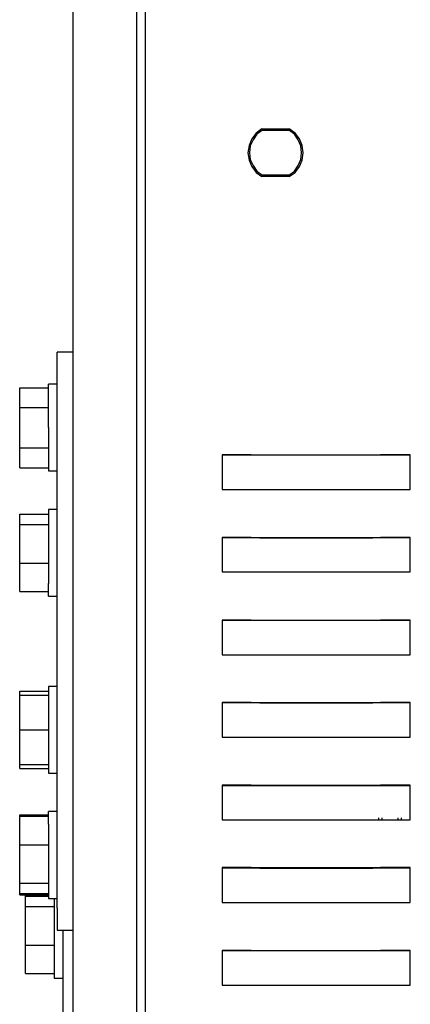
# Model space of a CAD drawing. Units: centimetres. Extents: x -2.83 to 2.82, y -4.74 to 4.76.
# Drawn here: x -1.12 to -0.14, y -2.39 to 0.09 of the extents above; entities that cross this region are included whole.
import ezdxf

# ---------------------------------------------------------------- set-up
doc = ezdxf.new("R2010")
doc.units = ezdxf.units.CM
doc.header["$MEASUREMENT"] = 0
doc.layers.add('DIFFUSORE', color=7, linetype='Continuous')

msp = doc.modelspace()

# ---------------------------------------------------------------- linework, layer by layer
at = {"layer": 'DIFFUSORE'}
for points in [[(-0.98326, -4.618), (-0.98326, -4.618), (-0.98326, 3.91375), (-0.98326, 3.91375)], [(-0.82343, -4.618), (-0.82343, -4.618), (-0.82343, 3.90844), (-0.82343, 3.90844)], [(-0.50908, -0.18522), (-0.50908, -0.18522), (-0.44007, -0.18522), (-0.44007, -0.18522)], [(-0.5079, -0.18876), (-0.5079, -0.18876), (-0.44125, -0.18876), (-0.44125, -0.18876)], [(-0.44007, -0.30554), (-0.44007, -0.30554), (-0.50908, -0.30554), (-0.50908, -0.30554)], [(-0.44125, -0.302), (-0.44125, -0.302), (-0.5079, -0.302), (-0.5079, -0.302)], [(-1.02336, -2.14565), (-1.02336, -2.14565), (-1.02336, -0.74669), (-1.02336, -0.74669)], [(-0.98326, -0.74669), (-0.98326, -0.74669), (-1.02336, -0.74669), (-1.02336, -0.74669)], [(-1.11773, -0.83634), (-1.11773, -0.83634), (-1.04519, -0.83634), (-1.04519, -0.83634)], [(-1.11773, -0.88647), (-1.11773, -0.88647), (-1.11773, -0.83634), (-1.11773, -0.83634)], [(-1.04519, -0.9366), (-1.04519, -0.9366), (-1.04519, -0.82749), (-1.04519, -0.82749)], [(-1.02336, -0.82749), (-1.02336, -0.82749), (-1.04519, -0.82749), (-1.04519, -0.82749)], [(-1.11773, -0.88647), (-1.11773, -0.88647), (-1.04519, -0.88647), (-1.04519, -0.88647)], [(-1.11773, -0.98732), (-1.11773, -0.98732), (-1.11773, -0.88647), (-1.11773, -0.88647)], [(-1.11773, -0.98732), (-1.11773, -0.98732), (-1.04519, -0.98732), (-1.04519, -0.98732)], [(-1.11773, -1.03804), (-1.11773, -1.03804), (-1.11773, -0.98732), (-1.11773, -0.98732)], [(-0.60875, -1.00501), (-0.60875, -1.00501), (-0.60875, -1.0923), (-0.60875, -1.0923)], [(-0.53621, -1.00501), (-0.53621, -1.00501), (-0.60875, -1.00501), (-0.60875, -1.00501)], [(-1.11773, -1.03804), (-1.11773, -1.03804), (-1.04519, -1.03804), (-1.04519, -1.03804)], [(-0.60875, -1.0923), (-0.60875, -1.0923), (-0.13634, -1.0923), (-0.13634, -1.0923)], [(-1.11773, -1.15423), (-1.11773, -1.15423), (-1.04519, -1.15423), (-1.04519, -1.15423)], [(-1.11773, -1.18077), (-1.11773, -1.18077), (-1.11773, -1.15423), (-1.11773, -1.15423)], [(-1.04519, -1.14302), (-1.04519, -1.14302), (-1.04519, -1.3288), (-1.04519, -1.3288)], [(-1.02336, -1.14302), (-1.02336, -1.14302), (-1.04519, -1.14302), (-1.04519, -1.14302)], [(-1.11773, -1.18077), (-1.11773, -1.18077), (-1.04519, -1.18077), (-1.04519, -1.18077)], [(-1.11773, -1.27749), (-1.11773, -1.27749), (-1.11773, -1.18077), (-1.11773, -1.18077)], [(-0.60875, -1.21321), (-0.60875, -1.21321), (-0.60875, -1.2999), (-0.60875, -1.2999)], [(-0.53621, -1.21321), (-0.53621, -1.21321), (-0.60875, -1.21321), (-0.60875, -1.21321)], [(-1.11773, -1.27749), (-1.11773, -1.27749), (-1.04519, -1.27749), (-1.04519, -1.27749)], [(-1.11773, -1.34886), (-1.11773, -1.34886), (-1.11773, -1.27749), (-1.11773, -1.27749)], [(-0.60875, -1.2999), (-0.60875, -1.2999), (-0.13634, -1.2999), (-0.13634, -1.2999)], [(-1.04519, -1.36065), (-1.04519, -1.36065), (-1.04519, -1.3288), (-1.04519, -1.3288)], [(-1.11773, -1.34886), (-1.11773, -1.34886), (-1.04519, -1.34886), (-1.04519, -1.34886)], [(-1.04519, -1.36065), (-1.04519, -1.36065), (-1.02336, -1.36065), (-1.02336, -1.36065)], [(-0.60875, -1.42081), (-0.60875, -1.42081), (-0.60875, -1.5081), (-0.60875, -1.5081)], [(-0.53621, -1.42081), (-0.53621, -1.42081), (-0.60875, -1.42081), (-0.60875, -1.42081)], [(-0.60875, -1.5081), (-0.60875, -1.5081), (-0.13634, -1.5081), (-0.13634, -1.5081)], [(-1.11773, -1.59951), (-1.11773, -1.59951), (-1.04519, -1.59951), (-1.04519, -1.59951)], [(-1.11773, -1.60954), (-1.11773, -1.60954), (-1.11773, -1.59951), (-1.11773, -1.59951)], [(-1.11773, -1.60954), (-1.11773, -1.60954), (-1.04519, -1.60954), (-1.04519, -1.60954)], [(-1.11773, -1.69683), (-1.11773, -1.69683), (-1.11773, -1.60954), (-1.11773, -1.60954)], [(-1.02336, -1.58772), (-1.02336, -1.58772), (-1.04519, -1.58772), (-1.04519, -1.58772)], [(-0.60875, -1.62841), (-0.60875, -1.62841), (-0.60875, -1.7157), (-0.60875, -1.7157)], [(-0.53621, -1.62841), (-0.53621, -1.62841), (-0.60875, -1.62841), (-0.60875, -1.62841)], [(-1.11773, -1.69683), (-1.11773, -1.69683), (-1.04519, -1.69683), (-1.04519, -1.69683)], [(-1.11773, -1.78411), (-1.11773, -1.78411), (-1.11773, -1.69683), (-1.11773, -1.69683)], [(-0.60875, -1.7157), (-0.60875, -1.7157), (-0.13634, -1.7157), (-0.13634, -1.7157)], [(-1.11773, -1.78411), (-1.11773, -1.78411), (-1.04519, -1.78411), (-1.04519, -1.78411)], [(-1.11773, -1.79414), (-1.11773, -1.79414), (-1.11773, -1.78411), (-1.11773, -1.78411)], [(-1.11773, -1.79414), (-1.11773, -1.79414), (-1.04519, -1.79414), (-1.04519, -1.79414)], [(-0.60875, -1.83601), (-0.60875, -1.83601), (-0.60875, -1.9233), (-0.60875, -1.9233)], [(-0.53621, -1.83601), (-0.53621, -1.83601), (-0.60875, -1.83601), (-0.60875, -1.83601)], [(-1.04519, -1.93451), (-1.04519, -1.93451), (-1.04519, -1.90266), (-1.04519, -1.90266)], [(-1.02336, -1.90266), (-1.02336, -1.90266), (-1.04519, -1.90266), (-1.04519, -1.90266)], [(-1.11773, -1.91092), (-1.11773, -1.91092), (-1.04519, -1.91092), (-1.04519, -1.91092)], [(-1.11773, -1.91445), (-1.11773, -1.91445), (-1.11773, -1.91092), (-1.11773, -1.91092)], [(-1.11773, -1.91445), (-1.11773, -1.91445), (-1.04519, -1.91445), (-1.04519, -1.91445)], [(-0.60875, -1.9233), (-0.60875, -1.9233), (-0.13634, -1.9233), (-0.13634, -1.9233)], [(-0.21655, -1.91858), (-0.21655, -1.91858), (-0.21655, -1.9233), (-0.21655, -1.9233)], [(-0.20711, -1.9233), (-0.20711, -1.9233), (-0.20711, -1.91858), (-0.20711, -1.91858)], [(-0.167, -1.9233), (-0.167, -1.9233), (-0.167, -1.91858), (-0.167, -1.91858)], [(-0.15816, -1.9233), (-0.15816, -1.9233), (-0.15816, -1.91858), (-0.15816, -1.91858)], [(-1.04519, -1.93451), (-1.04519, -1.93451), (-1.04519, -2.12088), (-1.04519, -2.12088)], [(-1.11773, -1.98582), (-1.11773, -1.98582), (-1.04519, -1.98582), (-1.04519, -1.98582)], [(-0.60875, -2.04362), (-0.60875, -2.04362), (-0.60875, -2.13149), (-0.60875, -2.13149)], [(-0.53621, -2.04362), (-0.53621, -2.04362), (-0.60875, -2.04362), (-0.60875, -2.04362)], [(-1.11773, -2.08254), (-1.11773, -2.08254), (-1.04519, -2.08254), (-1.04519, -2.08254)], [(-1.11773, -2.10849), (-1.11773, -2.10849), (-1.11773, -2.08254), (-1.11773, -2.08254)], [(-1.11773, -2.10849), (-1.11773, -2.10849), (-1.04519, -2.10849), (-1.04519, -2.10849)], [(-1.11773, -2.11203), (-1.11773, -2.11203), (-1.11773, -2.10849), (-1.11773, -2.10849)], [(-1.11773, -2.11203), (-1.11773, -2.11203), (-1.04519, -2.11203), (-1.04519, -2.11203)], [(-1.10357, -2.11498), (-1.10357, -2.11498), (-1.10357, -2.11203), (-1.10357, -2.11203)], [(-1.10357, -2.11498), (-1.10357, -2.11498), (-1.04519, -2.11498), (-1.04519, -2.11498)], [(-1.04519, -2.12088), (-1.04519, -2.12088), (-1.02336, -2.12088), (-1.02336, -2.12088)], [(-1.10357, -2.14152), (-1.10357, -2.14152), (-1.03103, -2.14152), (-1.03103, -2.14152)], [(-1.02336, -2.14565), (-1.02336, -2.14565), (-1.02336, -2.20109), (-1.02336, -2.20109)], [(-0.60875, -2.13149), (-0.60875, -2.13149), (-0.13634, -2.13149), (-0.13634, -2.13149)], [(-1.02336, -2.20109), (-1.02336, -2.20109), (-0.98326, -2.20109), (-0.98326, -2.20109)], [(-1.00862, -2.53608), (-1.00862, -2.53608), (-1.00862, -2.20109), (-1.00862, -2.20109)], [(-1.10357, -2.23824), (-1.10357, -2.23824), (-1.03103, -2.23824), (-1.03103, -2.23824)], [(-1.10357, -2.30961), (-1.10357, -2.30961), (-1.10357, -2.23824), (-1.10357, -2.23824)], [(-0.60875, -2.25181), (-0.60875, -2.25181), (-0.60875, -2.3391), (-0.60875, -2.3391)], [(-0.53621, -2.25181), (-0.53621, -2.25181), (-0.60875, -2.25181), (-0.60875, -2.25181)], [(-1.10357, -2.30961), (-1.10357, -2.30961), (-1.03103, -2.30961), (-1.03103, -2.30961)], [(-0.60875, -2.3391), (-0.60875, -2.3391), (-0.13634, -2.3391), (-0.13634, -2.3391)]]:
    msp.add_open_spline(points, degree=3, dxfattribs=at)
for points, knots in [([(-0.80161, -4.36381), (-0.80161, -4.36381), (-0.80161, 3.87305), (-0.80161, 3.87305), (-0.80161, 3.87305), (-0.80161, 3.87305), (-0.78686, 3.87305), (-0.78686, 3.87305)], [0, 0, 0, 0, 0.5, 0.5, 0.5, 0.5, 1, 1, 1, 1]), ([(-0.50908, -0.18522), (-0.50908, -0.18522), (-0.52382, -0.19584), (-0.52382, -0.19584), (-0.52382, -0.19584), (-0.52382, -0.19584), (-0.53444, -0.21058), (-0.53444, -0.21058), (-0.53444, -0.21058), (-0.53444, -0.21058), (-0.54151, -0.22709), (-0.54151, -0.22709), (-0.54151, -0.22709), (-0.54151, -0.22709), (-0.54446, -0.24538), (-0.54446, -0.24538), (-0.54446, -0.24538), (-0.54446, -0.24538), (-0.54151, -0.26366), (-0.54151, -0.26366), (-0.54151, -0.26366), (-0.54151, -0.26366), (-0.53444, -0.28017), (-0.53444, -0.28017), (-0.53444, -0.28017), (-0.53444, -0.28017), (-0.52382, -0.29492), (-0.52382, -0.29492), (-0.52382, -0.29492), (-0.52382, -0.29492), (-0.50908, -0.30554), (-0.50908, -0.30554)], [0, 0, 0, 0, 0.125, 0.125, 0.125, 0.125, 0.25, 0.25, 0.25, 0.25, 0.375, 0.375, 0.375, 0.375, 0.5, 0.5, 0.5, 0.5, 0.625, 0.625, 0.625, 0.625, 0.75, 0.75, 0.75, 0.75, 0.875, 0.875, 0.875, 0.875, 1, 1, 1, 1]), ([(-0.5079, -0.18876), (-0.5079, -0.18876), (-0.52205, -0.19878), (-0.52205, -0.19878), (-0.52205, -0.19878), (-0.52205, -0.19878), (-0.53149, -0.21294), (-0.53149, -0.21294), (-0.53149, -0.21294), (-0.53149, -0.21294), (-0.53857, -0.22827), (-0.53857, -0.22827), (-0.53857, -0.22827), (-0.53857, -0.22827), (-0.54034, -0.24538), (-0.54034, -0.24538), (-0.54034, -0.24538), (-0.54034, -0.24538), (-0.53857, -0.26248), (-0.53857, -0.26248), (-0.53857, -0.26248), (-0.53857, -0.26248), (-0.53149, -0.27782), (-0.53149, -0.27782), (-0.53149, -0.27782), (-0.53149, -0.27782), (-0.52205, -0.29197), (-0.52205, -0.29197), (-0.52205, -0.29197), (-0.52205, -0.29197), (-0.5079, -0.302), (-0.5079, -0.302)], [0, 0, 0, 0, 0.125, 0.125, 0.125, 0.125, 0.25, 0.25, 0.25, 0.25, 0.375, 0.375, 0.375, 0.375, 0.5, 0.5, 0.5, 0.5, 0.625, 0.625, 0.625, 0.625, 0.75, 0.75, 0.75, 0.75, 0.875, 0.875, 0.875, 0.875, 1, 1, 1, 1]), ([(-0.44184, -0.302), (-0.44184, -0.302), (-0.42769, -0.29197), (-0.42769, -0.29197), (-0.42769, -0.29197), (-0.42769, -0.29197), (-0.41766, -0.27782), (-0.41766, -0.27782), (-0.41766, -0.27782), (-0.41766, -0.27782), (-0.41117, -0.26248), (-0.41117, -0.26248), (-0.41117, -0.26248), (-0.41117, -0.26248), (-0.4094, -0.24538), (-0.4094, -0.24538), (-0.4094, -0.24538), (-0.4094, -0.24538), (-0.41117, -0.22827), (-0.41117, -0.22827), (-0.41117, -0.22827), (-0.41117, -0.22827), (-0.41766, -0.21294), (-0.41766, -0.21294), (-0.41766, -0.21294), (-0.41766, -0.21294), (-0.42769, -0.19878), (-0.42769, -0.19878), (-0.42769, -0.19878), (-0.42769, -0.19878), (-0.44184, -0.18876), (-0.44184, -0.18876)], [0, 0, 0, 0, 0.125, 0.125, 0.125, 0.125, 0.25, 0.25, 0.25, 0.25, 0.375, 0.375, 0.375, 0.375, 0.5, 0.5, 0.5, 0.5, 0.625, 0.625, 0.625, 0.625, 0.75, 0.75, 0.75, 0.75, 0.875, 0.875, 0.875, 0.875, 1, 1, 1, 1]), ([(-0.44066, -0.30554), (-0.44066, -0.30554), (-0.42592, -0.29492), (-0.42592, -0.29492), (-0.42592, -0.29492), (-0.42592, -0.29492), (-0.41471, -0.28017), (-0.41471, -0.28017), (-0.41471, -0.28017), (-0.41471, -0.28017), (-0.40822, -0.26366), (-0.40822, -0.26366), (-0.40822, -0.26366), (-0.40822, -0.26366), (-0.40528, -0.24538), (-0.40528, -0.24538), (-0.40528, -0.24538), (-0.40528, -0.24538), (-0.40822, -0.22709), (-0.40822, -0.22709), (-0.40822, -0.22709), (-0.40822, -0.22709), (-0.41471, -0.21058), (-0.41471, -0.21058), (-0.41471, -0.21058), (-0.41471, -0.21058), (-0.42592, -0.19584), (-0.42592, -0.19584), (-0.42592, -0.19584), (-0.42592, -0.19584), (-0.44066, -0.18522), (-0.44066, -0.18522)], [0, 0, 0, 0, 0.125, 0.125, 0.125, 0.125, 0.25, 0.25, 0.25, 0.25, 0.375, 0.375, 0.375, 0.375, 0.5, 0.5, 0.5, 0.5, 0.625, 0.625, 0.625, 0.625, 0.75, 0.75, 0.75, 0.75, 0.875, 0.875, 0.875, 0.875, 1, 1, 1, 1]), ([(-1.04519, -0.9366), (-1.04519, -0.9366), (-1.04519, -1.04571), (-1.04519, -1.04571), (-1.04519, -1.04571), (-1.04519, -1.04571), (-1.02336, -1.04571), (-1.02336, -1.04571)], [0, 0, 0, 0, 0.5, 0.5, 0.5, 0.5, 1, 1, 1, 1]), ([(-0.60875, -1.00501), (-0.60875, -1.00501), (-0.56216, -1.00501), (-0.56216, -1.00501), (-0.56216, -1.00501), (-0.56216, -1.00501), (-0.51438, -1.0056), (-0.51438, -1.0056), (-0.51438, -1.0056), (-0.51438, -1.0056), (-0.4672, -1.0056), (-0.4672, -1.0056), (-0.4672, -1.0056), (-0.4672, -1.0056), (-0.41943, -1.0056), (-0.41943, -1.0056), (-0.41943, -1.0056), (-0.41943, -1.0056), (-0.37284, -1.0056), (-0.37284, -1.0056), (-0.37284, -1.0056), (-0.37284, -1.0056), (-0.32566, -1.0056), (-0.32566, -1.0056), (-0.32566, -1.0056), (-0.32566, -1.0056), (-0.27788, -1.0056), (-0.27788, -1.0056), (-0.27788, -1.0056), (-0.27788, -1.0056), (-0.2307, -1.0056), (-0.2307, -1.0056), (-0.2307, -1.0056), (-0.2307, -1.0056), (-0.18352, -1.00501), (-0.18352, -1.00501), (-0.18352, -1.00501), (-0.18352, -1.00501), (-0.13634, -1.00501), (-0.13634, -1.00501)], [0, 0, 0, 0, 0.1, 0.1, 0.1, 0.1, 0.2, 0.2, 0.2, 0.2, 0.3, 0.3, 0.3, 0.3, 0.4, 0.4, 0.4, 0.4, 0.5, 0.5, 0.5, 0.5, 0.6, 0.6, 0.6, 0.6, 0.7, 0.7, 0.7, 0.7, 0.8, 0.8, 0.8, 0.8, 0.9, 0.9, 0.9, 0.9, 1, 1, 1, 1]), ([(-0.53621, -1.00501), (-0.53621, -1.00501), (-0.37225, -1.00501), (-0.37225, -1.00501), (-0.37225, -1.00501), (-0.37225, -1.00501), (-0.21124, -1.00501), (-0.21124, -1.00501)], [0, 0, 0, 0, 0.5, 0.5, 0.5, 0.5, 1, 1, 1, 1]), ([(-0.13634, -1.0923), (-0.13634, -1.0923), (-0.13634, -1.00501), (-0.13634, -1.00501), (-0.13634, -1.00501), (-0.13634, -1.00501), (-0.21124, -1.00501), (-0.21124, -1.00501)], [0, 0, 0, 0, 0.5, 0.5, 0.5, 0.5, 1, 1, 1, 1]), ([(-0.60875, -1.21321), (-0.60875, -1.21321), (-0.56216, -1.21321), (-0.56216, -1.21321), (-0.56216, -1.21321), (-0.56216, -1.21321), (-0.51438, -1.2138), (-0.51438, -1.2138), (-0.51438, -1.2138), (-0.51438, -1.2138), (-0.4672, -1.2138), (-0.4672, -1.2138), (-0.4672, -1.2138), (-0.4672, -1.2138), (-0.41943, -1.2138), (-0.41943, -1.2138), (-0.41943, -1.2138), (-0.41943, -1.2138), (-0.37284, -1.2138), (-0.37284, -1.2138), (-0.37284, -1.2138), (-0.37284, -1.2138), (-0.32566, -1.2138), (-0.32566, -1.2138), (-0.32566, -1.2138), (-0.32566, -1.2138), (-0.27788, -1.2138), (-0.27788, -1.2138), (-0.27788, -1.2138), (-0.27788, -1.2138), (-0.2307, -1.2138), (-0.2307, -1.2138), (-0.2307, -1.2138), (-0.2307, -1.2138), (-0.18352, -1.21321), (-0.18352, -1.21321), (-0.18352, -1.21321), (-0.18352, -1.21321), (-0.13634, -1.21321), (-0.13634, -1.21321)], [0, 0, 0, 0, 0.1, 0.1, 0.1, 0.1, 0.2, 0.2, 0.2, 0.2, 0.3, 0.3, 0.3, 0.3, 0.4, 0.4, 0.4, 0.4, 0.5, 0.5, 0.5, 0.5, 0.6, 0.6, 0.6, 0.6, 0.7, 0.7, 0.7, 0.7, 0.8, 0.8, 0.8, 0.8, 0.9, 0.9, 0.9, 0.9, 1, 1, 1, 1]), ([(-0.53621, -1.21321), (-0.53621, -1.21321), (-0.37225, -1.21321), (-0.37225, -1.21321), (-0.37225, -1.21321), (-0.37225, -1.21321), (-0.21124, -1.21321), (-0.21124, -1.21321)], [0, 0, 0, 0, 0.5, 0.5, 0.5, 0.5, 1, 1, 1, 1]), ([(-0.13634, -1.2999), (-0.13634, -1.2999), (-0.13634, -1.21321), (-0.13634, -1.21321), (-0.13634, -1.21321), (-0.13634, -1.21321), (-0.21124, -1.21321), (-0.21124, -1.21321)], [0, 0, 0, 0, 0.5, 0.5, 0.5, 0.5, 1, 1, 1, 1]), ([(-0.60875, -1.42081), (-0.60875, -1.42081), (-0.56216, -1.42081), (-0.56216, -1.42081), (-0.56216, -1.42081), (-0.56216, -1.42081), (-0.51438, -1.4214), (-0.51438, -1.4214), (-0.51438, -1.4214), (-0.51438, -1.4214), (-0.4672, -1.4214), (-0.4672, -1.4214), (-0.4672, -1.4214), (-0.4672, -1.4214), (-0.41943, -1.4214), (-0.41943, -1.4214), (-0.41943, -1.4214), (-0.41943, -1.4214), (-0.37284, -1.4214), (-0.37284, -1.4214), (-0.37284, -1.4214), (-0.37284, -1.4214), (-0.32566, -1.4214), (-0.32566, -1.4214), (-0.32566, -1.4214), (-0.32566, -1.4214), (-0.27788, -1.4214), (-0.27788, -1.4214), (-0.27788, -1.4214), (-0.27788, -1.4214), (-0.2307, -1.4214), (-0.2307, -1.4214), (-0.2307, -1.4214), (-0.2307, -1.4214), (-0.18352, -1.42081), (-0.18352, -1.42081), (-0.18352, -1.42081), (-0.18352, -1.42081), (-0.13634, -1.42081), (-0.13634, -1.42081)], [0, 0, 0, 0, 0.1, 0.1, 0.1, 0.1, 0.2, 0.2, 0.2, 0.2, 0.3, 0.3, 0.3, 0.3, 0.4, 0.4, 0.4, 0.4, 0.5, 0.5, 0.5, 0.5, 0.6, 0.6, 0.6, 0.6, 0.7, 0.7, 0.7, 0.7, 0.8, 0.8, 0.8, 0.8, 0.9, 0.9, 0.9, 0.9, 1, 1, 1, 1]), ([(-0.53621, -1.42081), (-0.53621, -1.42081), (-0.37225, -1.42081), (-0.37225, -1.42081), (-0.37225, -1.42081), (-0.37225, -1.42081), (-0.21124, -1.42081), (-0.21124, -1.42081)], [0, 0, 0, 0, 0.5, 0.5, 0.5, 0.5, 1, 1, 1, 1]), ([(-0.13634, -1.5081), (-0.13634, -1.5081), (-0.13634, -1.42081), (-0.13634, -1.42081), (-0.13634, -1.42081), (-0.13634, -1.42081), (-0.21124, -1.42081), (-0.21124, -1.42081)], [0, 0, 0, 0, 0.5, 0.5, 0.5, 0.5, 1, 1, 1, 1]), ([(-1.04519, -1.58772), (-1.04519, -1.58772), (-1.04519, -1.80593), (-1.04519, -1.80593), (-1.04519, -1.80593), (-1.04519, -1.80593), (-1.02336, -1.80593), (-1.02336, -1.80593)], [0, 0, 0, 0, 0.5, 0.5, 0.5, 0.5, 1, 1, 1, 1]), ([(-0.60875, -1.62841), (-0.60875, -1.62841), (-0.56216, -1.62841), (-0.56216, -1.62841), (-0.56216, -1.62841), (-0.56216, -1.62841), (-0.51438, -1.629), (-0.51438, -1.629), (-0.51438, -1.629), (-0.51438, -1.629), (-0.4672, -1.629), (-0.4672, -1.629), (-0.4672, -1.629), (-0.4672, -1.629), (-0.41943, -1.629), (-0.41943, -1.629), (-0.41943, -1.629), (-0.41943, -1.629), (-0.37284, -1.629), (-0.37284, -1.629), (-0.37284, -1.629), (-0.37284, -1.629), (-0.32566, -1.629), (-0.32566, -1.629), (-0.32566, -1.629), (-0.32566, -1.629), (-0.27788, -1.629), (-0.27788, -1.629), (-0.27788, -1.629), (-0.27788, -1.629), (-0.2307, -1.629), (-0.2307, -1.629), (-0.2307, -1.629), (-0.2307, -1.629), (-0.18352, -1.62841), (-0.18352, -1.62841), (-0.18352, -1.62841), (-0.18352, -1.62841), (-0.13634, -1.62841), (-0.13634, -1.62841)], [0, 0, 0, 0, 0.1, 0.1, 0.1, 0.1, 0.2, 0.2, 0.2, 0.2, 0.3, 0.3, 0.3, 0.3, 0.4, 0.4, 0.4, 0.4, 0.5, 0.5, 0.5, 0.5, 0.6, 0.6, 0.6, 0.6, 0.7, 0.7, 0.7, 0.7, 0.8, 0.8, 0.8, 0.8, 0.9, 0.9, 0.9, 0.9, 1, 1, 1, 1]), ([(-0.53621, -1.62841), (-0.53621, -1.62841), (-0.37225, -1.62841), (-0.37225, -1.62841), (-0.37225, -1.62841), (-0.37225, -1.62841), (-0.21124, -1.62841), (-0.21124, -1.62841)], [0, 0, 0, 0, 0.5, 0.5, 0.5, 0.5, 1, 1, 1, 1]), ([(-0.13634, -1.7157), (-0.13634, -1.7157), (-0.13634, -1.62841), (-0.13634, -1.62841), (-0.13634, -1.62841), (-0.13634, -1.62841), (-0.21124, -1.62841), (-0.21124, -1.62841)], [0, 0, 0, 0, 0.5, 0.5, 0.5, 0.5, 1, 1, 1, 1]), ([(-0.60875, -1.8366), (-0.60875, -1.8366), (-0.56216, -1.8366), (-0.56216, -1.8366), (-0.56216, -1.8366), (-0.56216, -1.8366), (-0.51438, -1.83719), (-0.51438, -1.83719), (-0.51438, -1.83719), (-0.51438, -1.83719), (-0.4672, -1.83719), (-0.4672, -1.83719), (-0.4672, -1.83719), (-0.4672, -1.83719), (-0.41943, -1.83719), (-0.41943, -1.83719), (-0.41943, -1.83719), (-0.41943, -1.83719), (-0.37284, -1.83719), (-0.37284, -1.83719), (-0.37284, -1.83719), (-0.37284, -1.83719), (-0.32566, -1.83719), (-0.32566, -1.83719), (-0.32566, -1.83719), (-0.32566, -1.83719), (-0.27788, -1.83719), (-0.27788, -1.83719), (-0.27788, -1.83719), (-0.27788, -1.83719), (-0.2307, -1.83719), (-0.2307, -1.83719), (-0.2307, -1.83719), (-0.2307, -1.83719), (-0.18352, -1.8366), (-0.18352, -1.8366), (-0.18352, -1.8366), (-0.18352, -1.8366), (-0.13634, -1.8366), (-0.13634, -1.8366)], [0, 0, 0, 0, 0.1, 0.1, 0.1, 0.1, 0.2, 0.2, 0.2, 0.2, 0.3, 0.3, 0.3, 0.3, 0.4, 0.4, 0.4, 0.4, 0.5, 0.5, 0.5, 0.5, 0.6, 0.6, 0.6, 0.6, 0.7, 0.7, 0.7, 0.7, 0.8, 0.8, 0.8, 0.8, 0.9, 0.9, 0.9, 0.9, 1, 1, 1, 1]), ([(-0.53621, -1.83601), (-0.53621, -1.83601), (-0.37225, -1.83601), (-0.37225, -1.83601), (-0.37225, -1.83601), (-0.37225, -1.83601), (-0.21124, -1.83601), (-0.21124, -1.83601)], [0, 0, 0, 0, 0.5, 0.5, 0.5, 0.5, 1, 1, 1, 1]), ([(-0.13634, -1.9233), (-0.13634, -1.9233), (-0.13634, -1.83601), (-0.13634, -1.83601), (-0.13634, -1.83601), (-0.13634, -1.83601), (-0.21124, -1.83601), (-0.21124, -1.83601)], [0, 0, 0, 0, 0.5, 0.5, 0.5, 0.5, 1, 1, 1, 1]), ([(-1.11773, -2.08254), (-1.11773, -2.08254), (-1.11773, -1.98582), (-1.11773, -1.98582), (-1.11773, -1.98582), (-1.11773, -1.98582), (-1.11773, -1.91445), (-1.11773, -1.91445)], [0, 0, 0, 0, 0.5, 0.5, 0.5, 0.5, 1, 1, 1, 1]), ([(-0.60875, -2.04421), (-0.60875, -2.04421), (-0.56216, -2.04421), (-0.56216, -2.04421), (-0.56216, -2.04421), (-0.56216, -2.04421), (-0.51438, -2.0448), (-0.51438, -2.0448), (-0.51438, -2.0448), (-0.51438, -2.0448), (-0.4672, -2.0448), (-0.4672, -2.0448), (-0.4672, -2.0448), (-0.4672, -2.0448), (-0.41943, -2.0448), (-0.41943, -2.0448), (-0.41943, -2.0448), (-0.41943, -2.0448), (-0.37284, -2.0448), (-0.37284, -2.0448), (-0.37284, -2.0448), (-0.37284, -2.0448), (-0.32566, -2.0448), (-0.32566, -2.0448), (-0.32566, -2.0448), (-0.32566, -2.0448), (-0.27788, -2.0448), (-0.27788, -2.0448), (-0.27788, -2.0448), (-0.27788, -2.0448), (-0.2307, -2.0448), (-0.2307, -2.0448), (-0.2307, -2.0448), (-0.2307, -2.0448), (-0.18352, -2.04421), (-0.18352, -2.04421), (-0.18352, -2.04421), (-0.18352, -2.04421), (-0.13634, -2.04421), (-0.13634, -2.04421)], [0, 0, 0, 0, 0.1, 0.1, 0.1, 0.1, 0.2, 0.2, 0.2, 0.2, 0.3, 0.3, 0.3, 0.3, 0.4, 0.4, 0.4, 0.4, 0.5, 0.5, 0.5, 0.5, 0.6, 0.6, 0.6, 0.6, 0.7, 0.7, 0.7, 0.7, 0.8, 0.8, 0.8, 0.8, 0.9, 0.9, 0.9, 0.9, 1, 1, 1, 1]), ([(-0.53621, -2.04362), (-0.53621, -2.04362), (-0.37225, -2.04362), (-0.37225, -2.04362), (-0.37225, -2.04362), (-0.37225, -2.04362), (-0.21124, -2.04362), (-0.21124, -2.04362)], [0, 0, 0, 0, 0.5, 0.5, 0.5, 0.5, 1, 1, 1, 1]), ([(-0.13634, -2.13149), (-0.13634, -2.13149), (-0.13634, -2.04362), (-0.13634, -2.04362), (-0.13634, -2.04362), (-0.13634, -2.04362), (-0.21124, -2.04362), (-0.21124, -2.04362)], [0, 0, 0, 0, 0.5, 0.5, 0.5, 0.5, 1, 1, 1, 1]), ([(-1.10357, -2.23824), (-1.10357, -2.23824), (-1.10357, -2.14152), (-1.10357, -2.14152), (-1.10357, -2.14152), (-1.10357, -2.14152), (-1.10357, -2.11498), (-1.10357, -2.11498)], [0, 0, 0, 0, 0.5, 0.5, 0.5, 0.5, 1, 1, 1, 1]), ([(-1.03103, -2.12088), (-1.03103, -2.12088), (-1.03103, -2.3214), (-1.03103, -2.3214), (-1.03103, -2.3214), (-1.03103, -2.3214), (-1.00862, -2.3214), (-1.00862, -2.3214)], [0, 0, 0, 0, 0.5, 0.5, 0.5, 0.5, 1, 1, 1, 1]), ([(-0.60875, -2.25181), (-0.60875, -2.25181), (-0.56216, -2.25181), (-0.56216, -2.25181), (-0.56216, -2.25181), (-0.56216, -2.25181), (-0.51438, -2.2524), (-0.51438, -2.2524), (-0.51438, -2.2524), (-0.51438, -2.2524), (-0.4672, -2.2524), (-0.4672, -2.2524), (-0.4672, -2.2524), (-0.4672, -2.2524), (-0.41943, -2.2524), (-0.41943, -2.2524), (-0.41943, -2.2524), (-0.41943, -2.2524), (-0.37284, -2.2524), (-0.37284, -2.2524), (-0.37284, -2.2524), (-0.37284, -2.2524), (-0.32566, -2.2524), (-0.32566, -2.2524), (-0.32566, -2.2524), (-0.32566, -2.2524), (-0.27788, -2.2524), (-0.27788, -2.2524), (-0.27788, -2.2524), (-0.27788, -2.2524), (-0.2307, -2.2524), (-0.2307, -2.2524), (-0.2307, -2.2524), (-0.2307, -2.2524), (-0.18352, -2.25181), (-0.18352, -2.25181), (-0.18352, -2.25181), (-0.18352, -2.25181), (-0.13634, -2.25181), (-0.13634, -2.25181)], [0, 0, 0, 0, 0.1, 0.1, 0.1, 0.1, 0.2, 0.2, 0.2, 0.2, 0.3, 0.3, 0.3, 0.3, 0.4, 0.4, 0.4, 0.4, 0.5, 0.5, 0.5, 0.5, 0.6, 0.6, 0.6, 0.6, 0.7, 0.7, 0.7, 0.7, 0.8, 0.8, 0.8, 0.8, 0.9, 0.9, 0.9, 0.9, 1, 1, 1, 1]), ([(-0.53621, -2.25181), (-0.53621, -2.25181), (-0.37225, -2.25181), (-0.37225, -2.25181), (-0.37225, -2.25181), (-0.37225, -2.25181), (-0.21124, -2.25181), (-0.21124, -2.25181)], [0, 0, 0, 0, 0.5, 0.5, 0.5, 0.5, 1, 1, 1, 1]), ([(-0.13634, -2.3391), (-0.13634, -2.3391), (-0.13634, -2.25181), (-0.13634, -2.25181), (-0.13634, -2.25181), (-0.13634, -2.25181), (-0.21124, -2.25181), (-0.21124, -2.25181)], [0, 0, 0, 0, 0.5, 0.5, 0.5, 0.5, 1, 1, 1, 1])]:
    msp.add_open_spline(points, degree=3, knots=knots, dxfattribs=at)

doc.saveas('drawing.dxf')
